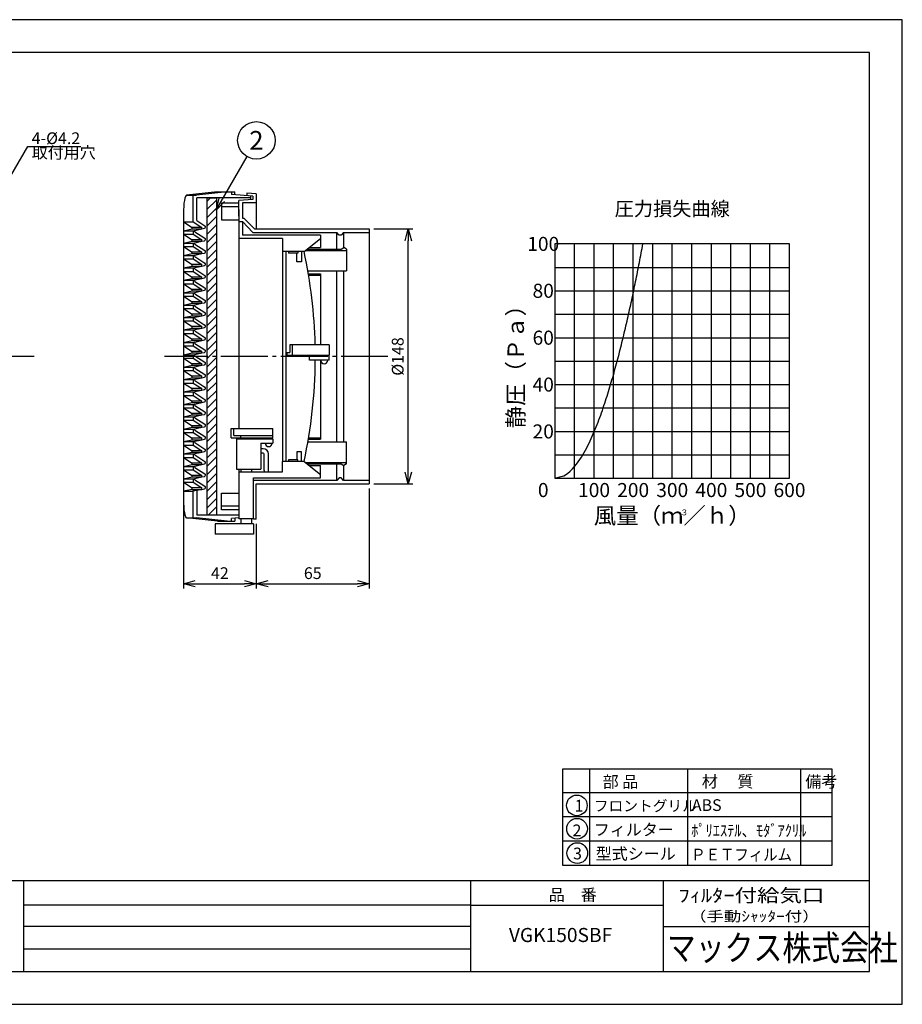
# Model space of a CAD drawing. Extents: x 723 to 1020, y 121 to 331.
# Drawn here: x 832 to 1020, y 121 to 331 of the extents above; entities that cross this region are included whole.
import ezdxf
from ezdxf import colors
from ezdxf.entities.mleader import LeaderData, LeaderLine
from ezdxf.enums import TextEntityAlignment as Align
from ezdxf.math import Vec2, Vec3

# ---------------------------------------------------------------- set-up
doc = ezdxf.new("R2010")
doc.units = 0
doc.header["$LTSCALE"] = 0.5
doc.header["$MEASUREMENT"] = 0
doc.linetypes.add('DASHDOT', pattern=[25.6, 20, -2, 1.6, -2])
doc.layers.get('0').update_dxf_attribs({"color": 2, "linetype": 'CONTINUOUS'})
doc.layers.get('Defpoints').update_dxf_attribs({"color": 113, "linetype": 'CONTINUOUS'})
for name, color, linetype in [('01作図レイヤ', 7, 'CONTINUOUS'), ('Dim', 4, 'CONTINUOUS'), ('hyou', 4, 'CONTINUOUS'), ('LAY-1', 7, 'CONTINUOUS'), ('LAY-2', 7, 'CONTINUOUS'), ('moji', 3, 'CONTINUOUS'), ('waku', 7, 'CONTINUOUS'), ('作図レイヤ', 7, 'CONTINUOUS')]:
    doc.layers.add(name, color=color, linetype=linetype)
doc.styles.add('EXCADSTD', font='monotxt', dxfattribs={"bigfont": 'bigfont'})
doc.styles.get("Standard").update_dxf_attribs({"font": 'txt', "bigfont": 'bigfont.shx'})
doc.styles.add('Style1', font='txt')
doc.styles.add('Style2', font='txt')
doc.dimstyles.new('UNIX_N', dxfattribs={"dimtxt": 2.5, "dimasz": 2.5, "dimexe": 1, "dimexo": 1, "dimgap": 1, "dimtad": 3, "dimlfac": 2.702703, "dimdsep": 46, "dimtxsty": 'EXCADSTD', "dimblk": 'OPEN30', "dimcen": 0, "dimclrd": 1, "dimclre": 1, "dimclrt": 5, "dimadec": 0, "dimazin": 0, "dimtfac": 1, "dimtix": 1, "dimtmove": 0, "dimatfit": 3, "dimldrblk": 'OPEN30', "dimfxl": 1, "dimtolj": 1, "dimarcsym": 0})

# ---------------------------------------------------------------- blocks, each defined once
blk = doc.blocks.new('_Open30')
at = {"color": 0, "linetype": 'ByBlock', "lineweight": -2}
for p, q in [((-1, 0.268), (0, 0)), ((0, 0), (-1, -0.268)), ((0, 0), (-1, 0))]:
    blk.add_line(p, q, dxfattribs=at)
blk = doc.blocks.new('*D5')
at = {"layer": 'Defpoints', "color": 0, "linetype": 'Continuous'}
for p in [(906.43, 286.11), (914.77, 286.11), (906.43, 231.72)]:
    blk.add_point(p, dxfattribs=at)
at = {"layer": '作図レイヤ', "color": 7, "linetype": 'Continuous', "lineweight": -2}
for p, q in [((907.43, 286.11), (915.77, 286.11)), ((914.77, 234.22), (914.77, 283.61)), ((907.43, 231.72), (915.77, 231.72))]:
    blk.add_line(p, q, dxfattribs=at)
at = {"layer": '作図レイヤ', "color": 7, "linetype": 'Continuous', "lineweight": -2, "xscale": 2.5, "yscale": 2.5, "zscale": 2.5}
for p, rotation in [((914.77, 286.11), 90), ((914.77, 231.72), 270)]:
    blk.add_blockref('_Open30', p, dxfattribs=dict(at, rotation=rotation))
at = {"layer": '作図レイヤ', "color": 7, "linetype": 'Continuous', "insert": (912.52, 258.91), "char_height": 2.5, "attachment_point": 5, "rotation": 90, "style": 'EXCADSTD'}
blk.add_mtext('\\A1;%%C148', dxfattribs=at)
blk = doc.blocks.new('*D6')
at = {"layer": 'Defpoints', "color": 0, "linetype": 'Continuous'}
for p in [(906.43, 231.72), (882.38, 224.22), (906.43, 210.45)]:
    blk.add_point(p, dxfattribs=at)
at = {"layer": 'LAY-1', "color": 7, "linetype": 'Continuous', "lineweight": -2}
for p, q in [((906.43, 230.72), (906.43, 209.45)), ((882.38, 223.22), (882.38, 209.45)), ((884.88, 210.45), (903.93, 210.45))]:
    blk.add_line(p, q, dxfattribs=at)
at = {"layer": 'LAY-1', "color": 7, "linetype": 'Continuous', "lineweight": -2, "xscale": 2.5, "yscale": 2.5, "zscale": 2.5, "rotation": 180}
blk.add_blockref('_Open30', (882.38, 210.45), dxfattribs=at)
at = {"layer": 'LAY-1', "color": 7, "linetype": 'Continuous', "lineweight": -2, "xscale": 2.5, "yscale": 2.5, "zscale": 2.5}
blk.add_blockref('_Open30', (906.43, 210.45), dxfattribs=at)
at = {"layer": 'LAY-1', "color": 7, "linetype": 'Continuous', "insert": (894.41, 212.7), "char_height": 2.5, "attachment_point": 5, "style": 'EXCADSTD'}
blk.add_mtext('\\A1;65', dxfattribs=at)
blk = doc.blocks.new('*D7')
at = {"layer": 'Defpoints', "color": 0, "linetype": 'Continuous'}
for p in [(866.84, 228.39), (882.38, 224.22), (882.38, 210.45)]:
    blk.add_point(p, dxfattribs=at)
at = {"layer": 'LAY-1', "color": 7, "linetype": 'Continuous', "lineweight": -2}
for p, q in [((866.84, 227.39), (866.84, 209.45)), ((882.38, 223.22), (882.38, 209.45)), ((869.34, 210.45), (879.88, 210.45))]:
    blk.add_line(p, q, dxfattribs=at)
at = {"layer": 'LAY-1', "color": 7, "linetype": 'Continuous', "lineweight": -2, "xscale": 2.5, "yscale": 2.5, "zscale": 2.5, "rotation": 180}
blk.add_blockref('_Open30', (866.84, 210.45), dxfattribs=at)
at = {"layer": 'LAY-1', "color": 7, "linetype": 'Continuous', "lineweight": -2, "xscale": 2.5, "yscale": 2.5, "zscale": 2.5}
blk.add_blockref('_Open30', (882.38, 210.45), dxfattribs=at)
at = {"layer": 'LAY-1', "color": 7, "linetype": 'Continuous', "insert": (874.61, 212.7), "char_height": 2.5, "attachment_point": 5, "style": 'EXCADSTD'}
blk.add_mtext('\\A1;42', dxfattribs=at)

msp = doc.modelspace()

# ---------------------------------------------------------------- hatches: boundary and pattern name
at = {"layer": 'LAY-2', "linetype": 'Continuous'}
h = msp.add_hatch(dxfattribs=at)
h.set_pattern_fill('ANSI31', scale=10, style=0)
h.set_pattern_definition([(45, (429.0621, -69.4693), (-0.8838835, 0.8838835), [])])
h.paths.add_polyline_path([(873.8951, 292.7686), (871.9179, 292.7686), (871.9179, 258.9136), (873.8951, 258.9136)])
h.paths.add_polyline_path([(873.8951, 258.9136), (871.9179, 258.9136), (871.9179, 225.0586), (873.8951, 225.0586)])

# ---------------------------------------------------------------- linework, layer by layer
at = {"color": 7}
for p, q in [((878.6833, 287.7063), (878.6833, 243.5689)), ((887.9333, 284.0736), (878.6833, 284.0736)), ((896.0733, 284.8136), (879.4233, 284.8136)), ((887.9333, 284.0736), (887.9333, 281.2986)), ((892.5583, 281.2986), (896.0733, 284.0736)), ((896.0733, 284.8136), (896.0733, 282.171)), ((892.8195, 281.5047), (901.6233, 281.5047)), ((893.1995, 281.8047), (900.4753, 281.8047)), ((893.6635, 282.171), (896.0733, 282.171)), ((901.6233, 281.8047), (901.6233, 277.1442)), ((950.2066, 232.9239), (950.2066, 282.9239)), ((954.3732, 232.9239), (954.3732, 282.9239)), ((958.5399, 232.9239), (958.5399, 282.9239)), ((962.7066, 232.9239), (962.7066, 282.9239)), ((966.8732, 232.9239), (966.8732, 282.9239)), ((971.0399, 232.9239), (971.0399, 282.9239)), ((975.2066, 232.9239), (975.2066, 282.9239)), ((979.3732, 232.9239), (979.3732, 282.9239)), ((983.5399, 232.9239), (983.5399, 282.9239)), ((987.7066, 232.9239), (987.7066, 282.9239)), ((991.8732, 232.9239), (991.8732, 282.9239)), ((892.5583, 281.2986), (887.9333, 281.2986)), ((887.9333, 281.2986), (887.9333, 236.5286)), ((888.6733, 281.2986), (888.6733, 236.5286)), ((889.2283, 281.2986), (889.2283, 280.9286)), ((891.2633, 280.9286), (889.2283, 280.9286)), ((890.9973, 279.0786), (890.9973, 280.9286)), ((891.2633, 281.2986), (891.2633, 280.9286)), ((892.0033, 281.2986), (892.0033, 279.0786)), ((892.0033, 279.0786), (890.9973, 279.0786)), ((946.0399, 277.9239), (996.0399, 277.9239)), ((893.3743, 277.1442), (901.6233, 277.1442)), ((893.5237, 276.5721), (896.0733, 276.5721)), ((893.5237, 276.2721), (896.0733, 276.2721)), ((896.0733, 276.5721), (896.0733, 261.4296)), ((946.0399, 272.9239), (996.0399, 272.9239)), ((946.0399, 267.9239), (996.0399, 267.9239)), ((946.0399, 262.9239), (996.0399, 262.9239)), ((897.9233, 261.4296), (889.4912, 261.4296)), ((889.4912, 261.4296), (889.4912, 259.7646)), ((890.0462, 261.4296), (890.0462, 259.2096)), ((897.9233, 261.4296), (897.9233, 259.2096)), ((888.8643, 259.7646), (889.4912, 259.7646)), ((888.8643, 259.2096), (897.9233, 259.2096)), ((897.9233, 259.0246), (893.7344, 259.0246)), ((893.7344, 258.0996), (893.7344, 259.0246)), ((896.0733, 259.2096), (896.0733, 259.0246)), ((896.1099, 259.0246), (896.1099, 259.2096)), ((897.5899, 259.0246), (897.5899, 259.2096)), ((897.9233, 258.0996), (897.9233, 259.0246)), ((897.9233, 258.0996), (893.7344, 258.0996)), ((896.0733, 258.0996), (896.0733, 241.255)), ((946.0399, 257.9239), (996.0399, 257.9239)), ((946.0399, 252.9239), (996.0399, 252.9239)), ((946.0399, 247.9239), (996.0399, 247.9239)), ((877.0183, 243.5689), (885.8983, 243.5689)), ((877.0183, 241.5339), (877.0183, 243.5689)), ((877.0183, 241.5339), (885.8983, 241.5339)), ((877.5733, 242.0889), (877.5733, 243.5689)), ((877.5733, 242.0889), (885.8983, 242.0889)), ((878.6833, 241.5339), (878.6833, 241.3489)), ((879.0148, 242.0889), (879.0148, 241.5339)), ((884.2967, 241.3489), (884.2967, 241.5339)), ((885.7767, 241.3489), (885.7767, 241.5339)), ((885.8983, 241.5339), (885.8983, 243.5689)), ((893.5237, 241.555), (896.0733, 241.555)), ((946.0399, 242.9239), (996.0399, 242.9239)), ((878.1283, 241.3489), (878.1283, 234.8739)), ((878.1283, 241.3489), (885.8983, 241.3489)), ((883.3083, 240.4239), (883.3083, 234.8739)), ((883.3083, 240.4239), (885.8983, 240.4239)), ((885.8983, 241.3489), (885.8983, 240.4239)), ((893.3743, 240.6829), (901.6233, 240.6829)), ((893.5237, 241.255), (896.0733, 241.255)), ((901.6233, 236.0224), (901.6233, 240.6829)), ((883.8633, 239.2214), (883.3083, 239.2214)), ((883.8633, 238.2964), (883.3083, 238.2964)), ((884.0483, 234.5964), (884.0483, 238.1114)), ((884.9733, 234.5964), (884.9733, 238.1114)), ((892.0033, 238.5636), (890.9973, 238.5636)), ((890.9973, 238.5636), (890.9973, 236.8986)), ((892.0033, 236.5286), (892.0033, 238.5636)), ((946.0399, 237.9239), (996.0399, 237.9239)), ((892.5583, 236.5286), (887.9333, 236.5286)), ((887.9333, 234.3137), (887.9333, 236.5286)), ((889.2283, 236.8986), (889.2283, 236.5286)), ((891.2633, 236.8986), (889.2283, 236.8986)), ((891.2633, 236.5286), (891.2633, 236.8986)), ((892.5583, 236.5286), (896.0733, 233.7536)), ((892.8195, 236.3224), (901.6233, 236.3224)), ((893.1995, 236.0224), (900.4753, 236.0224)), ((893.6635, 235.6561), (896.0733, 235.6561)), ((896.0733, 233.0136), (896.0733, 235.6561)), ((878.1283, 234.8739), (883.3083, 234.8739)), ((878.6833, 234.8739), (878.6833, 224.3186)), ((878.6833, 234.3137), (887.9333, 234.3137)), ((879.1088, 234.8739), (879.1088, 234.3137)), ((881.3288, 234.8739), (881.3288, 234.3137)), ((881.7543, 233.0136), (896.0733, 233.0136)), ((881.7543, 224.2176), (881.7543, 233.0136)), ((881.7543, 223.2086), (873.6143, 223.2086)), ((873.6143, 223.2086), (873.6143, 220.9886)), ((881.7543, 224.3186), (878.6833, 224.3186)), ((879.1088, 224.3186), (879.1088, 223.2086)), ((881.3288, 224.3186), (881.3288, 223.2086)), ((881.7543, 223.2086), (881.7543, 220.9886)), ((881.7543, 220.9886), (873.6143, 220.9886))]:
    msp.add_line(p, q, dxfattribs=at)
at = {"color": 7, "lineweight": 30}
for p, q in [((964.4216, 280.9239), (964.5171, 281.4239)), ((964.5171, 281.4239), (964.6121, 281.9239)), ((964.6121, 281.9239), (964.7066, 282.4239)), ((964.7066, 282.4239), (964.8006, 282.9239)), ((964.0346, 278.9239), (964.1321, 279.4239)), ((964.1321, 279.4239), (964.2291, 279.9239)), ((964.2291, 279.9239), (964.3256, 280.4239)), ((964.3256, 280.4239), (964.4216, 280.9239)), ((963.639, 276.9239), (963.7387, 277.4239)), ((963.7387, 277.4239), (963.8379, 277.9239)), ((963.8379, 277.9239), (963.9365, 278.4239)), ((963.9365, 278.4239), (964.0346, 278.9239)), ((963.2344, 274.9239), (963.3364, 275.4239)), ((963.3364, 275.4239), (963.4379, 275.9239)), ((963.4379, 275.9239), (963.5387, 276.4239)), ((963.5387, 276.4239), (963.639, 276.9239)), ((962.82, 272.9239), (962.9246, 273.4239)), ((962.9246, 273.4239), (963.0285, 273.9239)), ((963.0285, 273.9239), (963.1317, 274.4239)), ((963.1317, 274.4239), (963.2344, 274.9239)), ((962.2872, 270.4239), (962.3951, 270.9239)), ((962.3951, 270.9239), (962.5024, 271.4239)), ((962.5024, 271.4239), (962.6089, 271.9239)), ((962.6089, 271.9239), (962.7148, 272.4239)), ((962.7148, 272.4239), (962.82, 272.9239)), ((961.848, 268.4239), (961.9589, 268.9239)), ((961.9589, 268.9239), (962.0691, 269.4239)), ((962.0691, 269.4239), (962.1785, 269.9239)), ((962.1785, 269.9239), (962.2872, 270.4239)), ((961.3962, 266.4239), (961.5104, 266.9239)), ((961.5104, 266.9239), (961.6237, 267.4239)), ((961.6237, 267.4239), (961.7363, 267.9239)), ((961.7363, 267.9239), (961.848, 268.4239)), ((960.9308, 264.4239), (961.0485, 264.9239)), ((961.0485, 264.9239), (961.1653, 265.4239)), ((961.1653, 265.4239), (961.2812, 265.9239)), ((961.2812, 265.9239), (961.3962, 266.4239)), ((960.4503, 262.4239), (960.5719, 262.9239)), ((960.5719, 262.9239), (960.6925, 263.4239)), ((960.6925, 263.4239), (960.8121, 263.9239)), ((960.8121, 263.9239), (960.9308, 264.4239)), ((959.8262, 259.9239), (959.9532, 260.4239)), ((959.9532, 260.4239), (960.0791, 260.9239)), ((960.0791, 260.9239), (960.2039, 261.4239)), ((960.2039, 261.4239), (960.3276, 261.9239)), ((960.3276, 261.9239), (960.4503, 262.4239)), ((959.3057, 257.9239), (959.4377, 258.4239)), ((959.4377, 258.4239), (959.5685, 258.9239)), ((959.5685, 258.9239), (959.6979, 259.4239)), ((959.6979, 259.4239), (959.8262, 259.9239)), ((958.764, 255.9239), (958.9016, 256.4239)), ((958.9016, 256.4239), (959.0377, 256.9239)), ((959.0377, 256.9239), (959.1724, 257.4239)), ((959.1724, 257.4239), (959.3057, 257.9239)), ((958.1982, 253.9239), (958.3421, 254.4239)), ((958.3421, 254.4239), (958.4844, 254.9239)), ((958.4844, 254.9239), (958.625, 255.4239)), ((958.625, 255.4239), (958.764, 255.9239)), ((957.6048, 251.9239), (957.756, 252.4239)), ((957.756, 252.4239), (957.9052, 252.9239)), ((957.9052, 252.9239), (958.0526, 253.4239)), ((958.0526, 253.4239), (958.1982, 253.9239)), ((956.8171, 249.4239), (956.9792, 249.9239)), ((956.9792, 249.9239), (957.1389, 250.4239)), ((957.1389, 250.4239), (957.2963, 250.9239)), ((957.2963, 250.9239), (957.4516, 251.4239)), ((957.4516, 251.4239), (957.6048, 251.9239)), ((956.1429, 247.4239), (956.3156, 247.9239)), ((956.3156, 247.9239), (956.4854, 248.4239)), ((956.4854, 248.4239), (956.6526, 248.9239)), ((956.6526, 248.9239), (956.8171, 249.4239)), ((955.4203, 245.4239), (955.606, 245.9239)), ((955.606, 245.9239), (955.7883, 246.4239)), ((955.7883, 246.4239), (955.9671, 246.9239)), ((955.9671, 246.9239), (956.1429, 247.4239)), ((954.6371, 243.4239), (954.8395, 243.9239)), ((954.8395, 243.9239), (955.0372, 244.4239)), ((955.0372, 244.4239), (955.2307, 244.9239)), ((955.2307, 244.9239), (955.4203, 245.4239)), ((953.7751, 241.4239), (953.9994, 241.9239)), ((953.9994, 241.9239), (954.2175, 242.4239)), ((954.2175, 242.4239), (954.43, 242.9239)), ((954.43, 242.9239), (954.6371, 243.4239)), ((952.5388, 238.9239), (952.8042, 239.4239)), ((952.8042, 239.4239), (953.0595, 239.9239)), ((953.0595, 239.9239), (953.3059, 240.4239)), ((953.3059, 240.4239), (953.5442, 240.9239)), ((953.5442, 240.9239), (953.7751, 241.4239)), ((951.3462, 236.9239), (951.6681, 237.4239)), ((951.6681, 237.4239), (951.9726, 237.9239)), ((951.9726, 237.9239), (952.2621, 238.4239)), ((952.2621, 238.4239), (952.5388, 238.9239)), ((949.792, 234.9239), (950.2349, 235.4239)), ((950.2349, 235.4239), (950.6353, 235.9239)), ((950.6353, 235.9239), (951.0035, 236.4239)), ((951.0035, 236.4239), (951.3462, 236.9239)), ((946.0399, 232.9239), (947.916, 233.4239)), ((947.916, 233.4239), (948.6931, 233.9239)), ((948.6931, 233.9239), (949.2894, 234.4239)), ((949.2894, 234.4239), (949.792, 234.9239))]:
    msp.add_line(p, q, dxfattribs=at)
at = {"color": 7}
msp.add_lwpolyline([(946.0399, 232.9239), (996.0399, 232.9239), (996.0399, 282.9239), (946.0399, 282.9239)], close=True, dxfattribs=at)
for centre, radius, start, end in [((789.5771, 258.9136), 105.3861, 1.368016, 12.26359), ((789.5771, 258.9136), 105.3861, 0.060348, 0.160928), ((789.5771, 258.9136), 105.3861, 347.73641, 359.557444), ((896.8499, 258.0996), 0.74, 180, 0), ((885.0367, 240.4239), 0.74, 180, 0), ((883.8633, 238.1114), 1.11, 0, 90), ((883.8633, 238.1114), 0.185, 0, 90), ((884.5108, 234.5964), 0.4625, 180, 217.670033), ((884.5108, 234.5964), 0.4625, 322.329967, 0)]:
    msp.add_arc(centre, radius, start, end, dxfattribs=at)
at = {"layer": '01作図レイヤ', "color": 7}
for p, q in [((878.6833, 290.2526), (878.6833, 243.5689)), ((878.6833, 287.7063), (879.4233, 287.7063)), ((878.6833, 287.7063), (879.4233, 287.7063)), ((879.4233, 288.4463), (879.7411, 288.4463)), ((879.4233, 287.7063), (881.6433, 285.3686)), ((879.4233, 287.7063), (879.4233, 284.8136)), ((879.7411, 288.4463), (881.9611, 286.1086)), ((906.4333, 286.1086), (906.4333, 231.7186)), ((900.0313, 284.8136), (899.5133, 285.3686)), ((899.5133, 281.8047), (899.5133, 285.3686)), ((900.4753, 284.8136), (900.0313, 284.8136)), ((900.9933, 285.3686), (900.4753, 284.8136)), ((900.9933, 285.3686), (900.9933, 282.1338)), ((900.4753, 281.8047), (901.0493, 282.1694)), ((901.6233, 281.8047), (901.0493, 282.1694)), ((899.5133, 240.6829), (899.5133, 277.1442)), ((900.9933, 277.1442), (900.9933, 240.6829)), ((888.8643, 259.7646), (888.8643, 259.2096)), ((878.6833, 241.5339), (878.6833, 241.3489)), ((899.5133, 232.4586), (899.5133, 236.0224)), ((900.4753, 236.0224), (901.0493, 235.6578)), ((900.9933, 235.6934), (900.9933, 232.4586)), ((901.6233, 236.0224), (901.0493, 235.6578)), ((900.0313, 233.0136), (899.5133, 232.4586)), ((900.4753, 233.0136), (900.0313, 233.0136)), ((900.9933, 232.4586), (900.4753, 233.0136)), ((882.3833, 224.2176), (881.7543, 224.2176))]:
    msp.add_line(p, q, dxfattribs=at)
at = {"layer": 'Defpoints', "color": 251}
msp.add_lwpolyline([(723.0781, 120.7426), (1020.0781, 120.7426), (1020.0781, 330.7426), (723.0781, 330.7426)], close=True, dxfattribs=at)
at = {"layer": 'Dim'}
msp.add_lwpolyline([(730.0801, 127.7426), (1013.0801, 127.7426), (1013.0801, 323.7426), (730.0801, 323.7426)], close=True, dxfattribs=at)
at = {"layer": 'hyou'}
for p, q in [((953.456, 150.3777), (953.456, 170.9542)), ((953.456, 150.3777), (953.456, 170.9542)), ((974.3533, 150.3777), (974.3533, 170.9542)), ((974.3533, 150.3777), (974.3533, 170.9542)), ((998.4251, 150.3777), (998.4251, 170.9542)), ((998.4251, 150.3777), (998.4251, 170.9542)), ((1005.0835, 165.8654), (947.7516, 165.8654)), ((1005.0835, 165.8654), (947.7516, 165.8654)), ((1005.0835, 160.7364), (947.7516, 160.7364)), ((1005.0835, 160.7364), (947.7516, 160.7364)), ((1005.0835, 155.5567), (947.7516, 155.5567)), ((1005.0835, 155.5567), (947.7516, 155.5567))]:
    msp.add_line(p, q, dxfattribs=at)
msp.add_lwpolyline([(947.7516, 170.9542), (1005.0835, 170.9542), (1005.0835, 150.3777), (947.7516, 150.3777)], close=True, dxfattribs=at)
msp.add_lwpolyline([(947.7516, 170.9542), (1005.0835, 170.9542), (1005.0835, 150.3777), (947.7516, 150.3777)], close=True, dxfattribs=at)
at = {"layer": 'LAY-2', "color": 7, "linetype": 'Continuous'}
for p, q in [((874.0938, 294.0636), (867.5295, 293.3236)), ((876.1868, 294.0636), (869.6224, 293.3236)), ((874.0938, 294.0636), (877.7938, 294.0636)), ((877.0763, 294.0636), (877.0763, 293.4483)), ((877.7938, 293.3996), (877.7938, 294.0636)), ((867.5295, 293.3236), (869.6224, 293.3236)), ((868.9363, 287.6441), (868.9363, 293.3236)), ((881.1433, 292.7686), (869.6763, 292.7686)), ((869.6763, 287.9264), (869.6763, 292.7686)), ((881.6433, 293.1386), (877.0763, 293.4483)), ((881.6433, 292.3616), (878.6833, 292.2136)), ((878.6833, 288.8146), (878.6833, 292.2136)), ((882.3833, 293.6096), (880.3483, 293.7476)), ((880.3483, 293.7476), (880.3483, 293.2264)), ((881.1433, 293.1725), (881.1433, 292.3366)), ((881.6433, 293.1386), (881.6433, 292.3616)), ((882.3833, 293.6096), (882.3833, 286.1086)), ((878.6833, 291.5896), (874.9833, 291.5896)), ((874.9833, 291.5896), (874.9833, 288.0405)), ((878.6833, 290.8496), (874.9833, 290.8496)), ((882.3833, 291.6586), (879.4233, 291.6586)), ((879.4233, 291.6586), (879.4233, 288.4463)), ((866.8433, 289.4386), (866.8433, 228.3886)), ((869.6763, 287.9264), (871.4327, 286.7858)), ((866.8433, 287.6441), (868.6933, 286.4427)), ((866.8433, 287.6441), (868.9363, 287.6441)), ((866.8433, 285.7386), (868.6933, 286.1318)), ((866.8433, 285.7386), (868.9363, 285.7386)), ((866.8433, 285.7386), (866.8433, 284.9986)), ((870.7863, 286.4427), (868.6933, 286.4427)), ((868.6933, 286.1318), (868.6933, 286.4427)), ((868.6933, 286.1318), (870.7863, 286.1318)), ((868.9363, 287.6441), (870.7863, 286.4427)), ((868.9363, 285.7386), (870.7863, 286.1318)), ((868.9363, 285.7386), (868.9363, 284.9986)), ((869.3063, 285.5212), (869.3063, 285.8172)), ((870.7863, 286.1318), (870.7863, 286.4427)), ((870.7863, 286.1318), (871.333, 286.248)), ((881.9611, 286.1086), (906.4333, 286.1086)), ((866.8433, 284.9986), (868.6933, 283.7972)), ((866.8433, 284.9986), (868.9363, 284.9986)), ((870.7863, 283.7972), (868.6933, 283.7972)), ((868.6933, 283.4863), (868.6933, 283.7972)), ((868.9363, 284.9986), (870.7863, 283.7972)), ((869.3063, 285.5212), (871.4327, 284.1403)), ((870.7863, 283.4863), (870.7863, 283.7972)), ((870.7863, 283.4863), (871.333, 283.6025)), ((881.6433, 285.3686), (899.5133, 285.3686)), ((900.9933, 285.3686), (906.4333, 285.3686)), ((866.8433, 283.0931), (868.6933, 283.4863)), ((866.8433, 283.0931), (868.9363, 283.0931)), ((866.8433, 283.0931), (866.8433, 282.3531)), ((866.8433, 282.3531), (868.6933, 281.1517)), ((866.8433, 282.3531), (868.9363, 282.3531)), ((868.6933, 283.4863), (870.7863, 283.4863)), ((868.9363, 283.0931), (870.7863, 283.4863)), ((868.9363, 283.0931), (868.9363, 282.3531)), ((868.9363, 282.3531), (870.7863, 281.1517)), ((869.3063, 282.8757), (869.3063, 283.1717)), ((869.3063, 282.8757), (871.4327, 281.4948)), ((866.8433, 280.4476), (868.6933, 280.8408)), ((866.8433, 280.4476), (866.8433, 279.7076)), ((866.8433, 280.4476), (868.9363, 280.4476)), ((866.8433, 279.7076), (868.9363, 279.7076)), ((866.8433, 279.7076), (868.6933, 278.5062)), ((870.7863, 281.1517), (868.6933, 281.1517)), ((868.6933, 280.8408), (868.6933, 281.1517)), ((868.6933, 280.8408), (870.7863, 280.8408)), ((868.9363, 280.4476), (870.7863, 280.8408)), ((868.9363, 280.4476), (868.9363, 279.7076)), ((868.9363, 279.7076), (870.7863, 278.5062)), ((869.3063, 280.2302), (869.3063, 280.5262)), ((869.3063, 280.2302), (871.4327, 278.8493)), ((870.7863, 280.8408), (870.7863, 281.1517)), ((870.7863, 280.8408), (871.333, 280.957)), ((866.8433, 277.8021), (868.6933, 278.1953)), ((866.8433, 277.8021), (868.9363, 277.8021)), ((866.8433, 277.8021), (866.8433, 277.0621)), ((870.7863, 278.5062), (868.6933, 278.5062)), ((868.6933, 278.1953), (868.6933, 278.5062)), ((868.6933, 278.1953), (870.7863, 278.1953)), ((868.9363, 277.8021), (870.7863, 278.1953)), ((868.9363, 277.8021), (868.9363, 277.0621)), ((869.3063, 277.5847), (869.3063, 277.8807)), ((869.3063, 277.5847), (871.4327, 276.2038)), ((870.7863, 278.1953), (870.7863, 278.5062)), ((870.7863, 278.1953), (871.333, 278.3115)), ((866.8433, 277.0621), (868.6933, 275.8607)), ((866.8433, 277.0621), (868.9363, 277.0621)), ((866.8433, 275.1566), (868.6933, 275.5498)), ((866.8433, 275.1566), (868.9363, 275.1566)), ((866.8433, 275.1566), (866.8433, 274.4166)), ((868.6933, 275.5498), (868.6933, 275.8607)), ((870.7863, 275.8607), (868.6933, 275.8607)), ((868.6933, 275.5498), (870.7863, 275.5498)), ((868.9363, 277.0621), (870.7863, 275.8607)), ((868.9363, 275.1566), (870.7863, 275.5498)), ((868.9363, 275.1566), (868.9363, 274.4166)), ((869.3063, 274.9392), (869.3063, 275.2352)), ((870.7863, 275.5498), (870.7863, 275.8607)), ((870.7863, 275.5498), (871.333, 275.666)), ((866.8433, 274.4166), (868.6933, 273.2152)), ((866.8433, 274.4166), (868.9363, 274.4166)), ((870.7863, 273.2152), (868.6933, 273.2152)), ((868.6933, 272.9043), (868.6933, 273.2152)), ((868.9363, 274.4166), (870.7863, 273.2152)), ((869.3063, 274.9392), (871.4327, 273.5583)), ((870.7863, 272.9043), (870.7863, 273.2152)), ((870.7863, 272.9043), (871.333, 273.0205)), ((866.8433, 272.5111), (868.6933, 272.9043)), ((866.8433, 272.5111), (868.9363, 272.5111)), ((866.8433, 272.5111), (866.8433, 271.7711)), ((866.8433, 271.7711), (868.6933, 270.5697)), ((866.8433, 271.7711), (868.9363, 271.7711)), ((868.6933, 272.9043), (870.7863, 272.9043)), ((868.9363, 272.5111), (870.7863, 272.9043)), ((868.9363, 272.5111), (868.9363, 271.7711)), ((868.9363, 271.7711), (870.7863, 270.5697)), ((869.3063, 272.2937), (869.3063, 272.5897)), ((869.3063, 272.2937), (871.4327, 270.9128)), ((866.8433, 269.8656), (868.6933, 270.2588)), ((866.8433, 269.8656), (868.9363, 269.8656)), ((866.8433, 269.8656), (866.8433, 269.1256)), ((866.8433, 269.1256), (868.9363, 269.1256)), ((866.8433, 269.1256), (868.6933, 267.9242)), ((870.7863, 270.5697), (868.6933, 270.5697)), ((868.6933, 270.2588), (868.6933, 270.5697)), ((868.6933, 270.2588), (870.7863, 270.2588)), ((868.9363, 269.8656), (870.7863, 270.2588)), ((868.9363, 269.8656), (868.9363, 269.1256)), ((868.9363, 269.1256), (870.7863, 267.9242)), ((869.3063, 269.6482), (869.3063, 269.9442)), ((869.3063, 269.6482), (871.4327, 268.2673)), ((870.7863, 270.2588), (870.7863, 270.5697)), ((870.7863, 270.2588), (871.333, 270.375)), ((866.8433, 267.2201), (868.6933, 267.6133)), ((866.8433, 267.2201), (868.9363, 267.2201)), ((866.8433, 267.2201), (866.8433, 266.4801)), ((870.7863, 267.9242), (868.6933, 267.9242)), ((868.6933, 267.6133), (868.6933, 267.9242)), ((868.6933, 267.6133), (870.7863, 267.6133)), ((868.9363, 267.2201), (870.7863, 267.6133)), ((868.9363, 267.2201), (868.9363, 266.4801)), ((869.3063, 267.0027), (869.3063, 267.2987)), ((869.3063, 267.0027), (871.4327, 265.6218)), ((870.7863, 267.6133), (870.7863, 267.9242)), ((870.7863, 267.6133), (871.333, 267.7295)), ((866.8433, 266.4801), (868.9363, 266.4801)), ((866.8433, 266.4801), (868.6933, 265.2787)), ((866.8433, 264.5746), (868.6933, 264.9678)), ((870.7863, 265.2787), (868.6933, 265.2787)), ((868.6933, 264.9678), (868.6933, 265.2787)), ((868.6933, 264.9678), (870.7863, 264.9678)), ((868.9363, 266.4801), (870.7863, 265.2787)), ((868.9363, 264.5746), (870.7863, 264.9678)), ((869.3063, 264.3572), (869.3063, 264.6532)), ((870.7863, 264.9678), (870.7863, 265.2787)), ((870.7863, 264.9678), (871.333, 265.084)), ((866.8433, 264.5746), (868.9363, 264.5746)), ((866.8433, 264.5746), (866.8433, 263.8346)), ((866.8433, 263.8346), (868.6933, 262.6332)), ((866.8433, 263.8346), (868.9363, 263.8346)), ((870.7863, 262.6332), (868.6933, 262.6332)), ((868.6933, 262.3223), (868.6933, 262.6332)), ((868.9363, 264.5746), (868.9363, 263.8346)), ((868.9363, 263.8346), (870.7863, 262.6332)), ((869.3063, 264.3572), (871.4327, 262.9763)), ((870.7863, 262.3223), (870.7863, 262.6332)), ((866.8433, 261.9291), (868.6933, 262.3223)), ((866.8433, 261.9291), (868.9363, 261.9291)), ((866.8433, 261.9291), (866.8433, 261.1891)), ((866.8433, 261.1891), (868.9363, 261.1891)), ((866.8433, 261.1891), (868.6933, 259.9877)), ((868.6933, 262.3223), (870.7863, 262.3223)), ((868.9363, 261.9291), (870.7863, 262.3223)), ((868.9363, 261.9291), (868.9363, 261.1891)), ((868.9363, 261.1891), (870.7863, 259.9877)), ((869.3063, 261.7117), (869.3063, 262.0077)), ((869.3063, 261.7117), (871.4327, 260.3308)), ((870.7863, 262.3223), (871.333, 262.4385)), ((866.8433, 259.2836), (868.6933, 259.6768)), ((866.8433, 259.2836), (866.8433, 258.5436)), ((866.8433, 259.2836), (868.9363, 259.2836)), ((866.8433, 258.5436), (868.9363, 258.5436)), ((866.8433, 258.5436), (868.6933, 257.3422)), ((870.7863, 259.9877), (868.6933, 259.9877)), ((868.6933, 259.6768), (868.6933, 259.9877)), ((868.6933, 259.6768), (870.7863, 259.6768)), ((868.9363, 259.2836), (870.7863, 259.6768)), ((868.9363, 259.2836), (868.9363, 258.5436)), ((868.9363, 258.5436), (870.7863, 257.3422)), ((869.3063, 259.0662), (869.3063, 259.3622)), ((869.3063, 259.0662), (871.4327, 257.6853)), ((870.7863, 259.6768), (870.7863, 259.9877)), ((870.7863, 259.6768), (871.333, 259.793)), ((866.8433, 256.6381), (868.6933, 257.0313)), ((866.8433, 256.6381), (866.8433, 255.8981)), ((866.8433, 256.6381), (868.9363, 256.6381)), ((870.7863, 257.3422), (868.6933, 257.3422)), ((868.6933, 257.0313), (868.6933, 257.3422)), ((868.6933, 257.0313), (870.7863, 257.0313)), ((868.9363, 256.6381), (870.7863, 257.0313)), ((868.9363, 256.6381), (868.9363, 255.8981)), ((869.3063, 256.4207), (869.3063, 256.7167)), ((869.3063, 256.4207), (871.4327, 255.0398)), ((870.7863, 257.0313), (870.7863, 257.3422)), ((870.7863, 257.0313), (871.333, 257.1475)), ((866.8433, 255.8981), (868.6933, 254.6967)), ((866.8433, 255.8981), (868.9363, 255.8981)), ((866.8433, 253.9926), (868.6933, 254.3858)), ((870.7863, 254.6967), (868.6933, 254.6967)), ((868.6933, 254.3858), (868.6933, 254.6967)), ((868.6933, 254.3858), (870.7863, 254.3858)), ((868.9363, 255.8981), (870.7863, 254.6967)), ((868.9363, 253.9926), (870.7863, 254.3858)), ((870.7863, 254.3858), (870.7863, 254.6967)), ((870.7863, 254.3858), (871.333, 254.502)), ((866.8433, 253.9926), (868.9363, 253.9926)), ((866.8433, 253.9926), (866.8433, 253.2526)), ((866.8433, 253.2526), (868.6933, 252.0512)), ((866.8433, 253.2526), (868.9363, 253.2526)), ((870.7863, 252.0512), (868.6933, 252.0512)), ((868.6933, 251.7403), (868.6933, 252.0512)), ((868.9363, 253.9926), (868.9363, 253.2526)), ((868.9363, 253.2526), (870.7863, 252.0512)), ((869.3063, 253.7752), (869.3063, 254.0712)), ((869.3063, 253.7752), (871.4327, 252.3943)), ((870.7863, 251.7403), (870.7863, 252.0512)), ((866.8433, 251.3471), (868.6933, 251.7403)), ((866.8433, 251.3471), (866.8433, 250.6071)), ((866.8433, 251.3471), (868.9363, 251.3471)), ((866.8433, 250.6071), (868.9363, 250.6071)), ((866.8433, 250.6071), (868.6933, 249.4057)), ((868.6933, 251.7403), (870.7863, 251.7403)), ((868.9363, 251.3471), (870.7863, 251.7403)), ((868.9363, 251.3471), (868.9363, 250.6071)), ((868.9363, 250.6071), (870.7863, 249.4057)), ((869.3063, 251.1297), (869.3063, 251.4257)), ((869.3063, 251.1297), (871.4327, 249.7488)), ((870.7863, 251.7403), (871.333, 251.8565)), ((866.8433, 248.7016), (868.6933, 249.0948)), ((866.8433, 248.7016), (866.8433, 247.9616)), ((866.8433, 248.7016), (868.9363, 248.7016)), ((866.8433, 247.9616), (868.6933, 246.7602)), ((866.8433, 247.9616), (868.9363, 247.9616)), ((870.7863, 249.4057), (868.6933, 249.4057)), ((868.6933, 249.0948), (868.6933, 249.4057)), ((868.6933, 249.0948), (870.7863, 249.0948)), ((868.9363, 248.7016), (870.7863, 249.0948)), ((868.9363, 248.7016), (868.9363, 247.9616)), ((868.9363, 247.9616), (870.7863, 246.7602)), ((869.3063, 248.4842), (869.3063, 248.7802)), ((869.3063, 248.4842), (871.4327, 247.1033)), ((870.7863, 249.0948), (870.7863, 249.4057)), ((870.7863, 249.0948), (871.333, 249.211)), ((866.8433, 246.0561), (868.6933, 246.4493)), ((866.8433, 246.0561), (868.9363, 246.0561)), ((866.8433, 246.0561), (866.8433, 245.3161)), ((870.7863, 246.7602), (868.6933, 246.7602)), ((868.6933, 246.4493), (868.6933, 246.7602)), ((868.6933, 246.4493), (870.7863, 246.4493)), ((868.9363, 246.0561), (870.7863, 246.4493)), ((868.9363, 246.0561), (868.9363, 245.3161)), ((869.3063, 245.8387), (869.3063, 246.1347)), ((869.3063, 245.8387), (871.4327, 244.4578)), ((870.7863, 246.4493), (870.7863, 246.7602)), ((870.7863, 246.4493), (871.333, 246.5655)), ((866.8433, 245.3161), (868.6933, 244.1147)), ((866.8433, 245.3161), (868.9363, 245.3161)), ((866.8433, 243.4106), (868.6933, 243.8038)), ((870.7863, 244.1147), (868.6933, 244.1147)), ((868.6933, 243.8038), (868.6933, 244.1147)), ((868.6933, 243.8038), (870.7863, 243.8038)), ((868.9363, 245.3161), (870.7863, 244.1147)), ((868.9363, 243.4106), (870.7863, 243.8038)), ((870.7863, 243.8038), (870.7863, 244.1147)), ((870.7863, 243.8038), (871.333, 243.92)), ((866.8433, 243.4106), (866.8433, 242.6706)), ((866.8433, 243.4106), (868.9363, 243.4106)), ((866.8433, 242.6706), (868.9363, 242.6706)), ((866.8433, 242.6706), (868.6933, 241.4692)), ((868.9363, 243.4106), (868.9363, 242.6706)), ((868.9363, 242.6706), (870.7863, 241.4692)), ((869.3063, 243.1932), (869.3063, 243.4892)), ((869.3063, 243.1932), (871.4327, 241.8123)), ((866.8433, 240.7651), (868.6933, 241.1583)), ((866.8433, 240.7651), (868.9363, 240.7651)), ((866.8433, 240.7651), (866.8433, 240.0251)), ((866.8433, 240.0251), (868.6933, 238.8237)), ((866.8433, 240.0251), (868.9363, 240.0251)), ((870.7863, 241.4692), (868.6933, 241.4692)), ((868.6933, 241.1583), (868.6933, 241.4692)), ((868.6933, 241.1583), (870.7863, 241.1583)), ((868.9363, 240.7651), (870.7863, 241.1583)), ((868.9363, 240.7651), (868.9363, 240.0251)), ((868.9363, 240.0251), (870.7863, 238.8237)), ((869.3063, 240.5477), (869.3063, 240.8437)), ((869.3063, 240.5477), (871.4327, 239.1668)), ((870.7863, 241.1583), (870.7863, 241.4692)), ((870.7863, 241.1583), (871.333, 241.2745)), ((866.8433, 238.1196), (868.6933, 238.5128)), ((866.8433, 238.1196), (866.8433, 237.3796)), ((866.8433, 238.1196), (868.9363, 238.1196)), ((866.8433, 237.3796), (868.6933, 236.1782)), ((866.8433, 237.3796), (868.9363, 237.3796)), ((868.6933, 238.5128), (868.6933, 238.8237)), ((870.7863, 238.8237), (868.6933, 238.8237)), ((868.6933, 238.5128), (870.7863, 238.5128)), ((868.9363, 238.1196), (870.7863, 238.5128)), ((868.9363, 238.1196), (868.9363, 237.3796)), ((868.9363, 237.3796), (870.7863, 236.1782)), ((869.3063, 237.9022), (869.3063, 238.1982)), ((869.3063, 237.9022), (871.4327, 236.5213)), ((870.7863, 238.5128), (870.7863, 238.8237)), ((870.7863, 238.5128), (871.333, 238.629)), ((866.8433, 235.4741), (868.6933, 235.8673)), ((866.8433, 235.4741), (868.9363, 235.4741)), ((866.8433, 235.4741), (866.8433, 234.7341)), ((870.7863, 236.1782), (868.6933, 236.1782)), ((868.6933, 235.8673), (868.6933, 236.1782)), ((868.6933, 235.8673), (870.7863, 235.8673)), ((868.9363, 235.4741), (870.7863, 235.8673)), ((868.9363, 235.4741), (868.9363, 234.7341)), ((869.3063, 235.2567), (869.3063, 235.5527)), ((869.3063, 235.2567), (871.4327, 233.8758)), ((870.7863, 235.8673), (870.7863, 236.1782)), ((870.7863, 235.8673), (871.333, 235.9835)), ((866.8433, 234.7341), (868.6933, 233.5327)), ((866.8433, 234.7341), (868.9363, 234.7341)), ((866.8433, 232.8286), (868.6933, 233.2218)), ((870.7863, 233.5327), (868.6933, 233.5327)), ((868.6933, 233.2218), (868.6933, 233.5327)), ((868.6933, 233.2218), (870.7863, 233.2218)), ((868.9363, 234.7341), (870.7863, 233.5327)), ((868.9363, 232.8286), (870.7863, 233.2218)), ((870.7863, 233.2218), (870.7863, 233.5327)), ((870.7863, 233.2218), (871.333, 233.338)), ((866.8433, 232.8286), (868.9363, 232.8286)), ((866.8433, 232.8286), (866.8433, 232.0886)), ((866.8433, 232.0886), (868.9363, 232.0886)), ((866.8433, 232.0886), (868.6933, 230.8872)), ((868.9363, 232.8286), (868.9363, 232.0886)), ((868.9363, 232.0886), (870.7863, 230.8872)), ((869.3063, 232.6112), (869.3063, 232.9072)), ((869.3063, 232.6112), (871.4327, 231.2303)), ((899.5133, 232.4586), (881.7543, 232.4586)), ((882.3833, 231.7186), (906.4333, 231.7186)), ((882.3833, 224.2176), (882.3833, 231.7186)), ((906.4333, 232.4586), (900.9933, 232.4586)), ((868.6933, 230.5763), (866.8433, 230.1831)), ((866.8433, 230.1831), (868.9363, 230.1831)), ((870.7863, 230.8872), (868.6933, 230.8872)), ((868.6933, 230.5763), (868.6933, 230.8872)), ((868.6933, 230.5763), (870.7863, 230.5763)), ((870.7863, 230.5763), (868.9363, 230.1831)), ((868.9363, 224.5036), (868.9363, 230.1831)), ((869.6763, 230.3404), (869.6763, 225.0586)), ((870.7863, 230.5763), (870.7863, 230.8872)), ((870.7863, 230.5763), (871.333, 230.6925)), ((874.9833, 226.2376), (874.9833, 229.7867)), ((878.6833, 226.9776), (874.9833, 226.9776)), ((878.6833, 225.0586), (869.6763, 225.0586)), ((878.6833, 226.2376), (874.9833, 226.2376)), ((874.0938, 223.7636), (867.5295, 224.5036)), ((867.5295, 224.5036), (869.6224, 224.5036)), ((876.1868, 223.7636), (869.6224, 224.5036)), ((874.0938, 223.7636), (877.7938, 223.7636)), ((878.6833, 224.4879), (877.0763, 224.3789)), ((877.0763, 223.7636), (877.0763, 224.3789)), ((877.7938, 224.4275), (877.7938, 223.7636))]:
    msp.add_line(p, q, dxfattribs=at)
at = {"layer": 'LAY-2', "color": 7, "linetype": 'DASHDOT'}
for p, q in [((835.0423, 258.9136), (755.9612, 258.9136)), ((910.4333, 258.9136), (862.8433, 258.9136))]:
    msp.add_line(p, q, dxfattribs=at)
at = {"layer": 'LAY-2', "color": 7, "linetype": 'Continuous'}
msp.add_lwpolyline([(871.9179, 292.7686), (873.8951, 292.7686), (873.8951, 225.0586), (871.9179, 225.0586)], close=True, dxfattribs=at)
msp.add_lwpolyline([(871.9179, 292.7686), (873.8951, 292.7686), (873.8951, 225.0586), (871.9179, 225.0586)], close=True, dxfattribs=at)
for centre in [(871.2715, 286.5376), (871.2715, 283.8921), (871.2715, 281.2466), (871.2715, 278.6011), (871.2715, 275.9556), (871.2715, 273.3101), (871.2715, 270.6646), (871.2715, 268.0191), (871.2715, 265.3736), (871.2715, 262.7281), (871.2715, 260.0826), (871.2715, 257.4371), (871.2715, 254.7916), (871.2715, 252.1461), (871.2715, 249.5006), (871.2715, 246.8551), (871.2715, 244.2096), (871.2715, 241.5641), (871.2715, 238.9186), (871.2715, 236.2731), (871.2715, 233.6276), (871.2715, 230.9821)]:
    msp.add_arc(centre, 0.296, 282, 57, dxfattribs=at)
for centre, start_param, end_param in [((867.5295, 289.4386), 0, 1.57079633), ((867.5295, 228.3886), 1.57079633, 3.14159265)]:
    msp.add_ellipse(centre, major_axis=(0, 3.885), ratio=0.17660606, start_param=start_param, end_param=end_param, dxfattribs=at)
at = {"layer": 'moji'}
for centre in [(950.7072, 163.1584), (950.741, 158.1924), (950.8086, 152.99)]:
    msp.add_circle(centre, 2.2026, dxfattribs=at)
at = {"layer": 'waku'}
for p, q in [((832.724, 147.0723), (832.724, 127.7426)), ((832.724, 147.0723), (832.724, 127.7426)), ((928.0236, 147.0723), (928.0236, 127.7426)), ((969.0869, 147.0723), (969.0869, 127.7426)), ((969.0869, 147.0723), (969.0869, 127.7426)), ((832.724, 141.9812), (928.0236, 141.9812)), ((832.724, 141.9812), (928.0236, 141.9812)), ((928.0236, 141.9175), (969.0828, 141.9175)), ((832.724, 137.4075), (928.0236, 137.4075)), ((969.0904, 137.34), (1013.0801, 137.34)), ((969.0904, 137.34), (1013.0801, 137.34)), ((832.724, 132.5489), (928.0236, 132.5489))]:
    msp.add_line(p, q, dxfattribs=at)
msp.add_lwpolyline([(1013.076, 147.0723), (730.0801, 147.0723), (730.0801, 127.7426), (1013.076, 127.7426)], close=True, dxfattribs=at)
msp.add_lwpolyline([(1013.076, 147.0723), (730.0801, 147.0723), (730.0801, 127.7426), (1013.076, 127.7426)], close=True, dxfattribs=at)
at = {"layer": '作図レイヤ', "color": 7, "linetype": 'Continuous'}
for p, q in [((874.9833, 288.0405), (878.6833, 288.0405)), ((874.9833, 229.7867), (878.6833, 229.7867))]:
    msp.add_line(p, q, dxfattribs=at)
msp.add_circle((882.3959, 305.0032), 4, dxfattribs=at)

# ---------------------------------------------------------------- texts
at = {"color": 7}
for s, height, style, p in [('圧力損失曲線', 3, 'Style1', (971.0399, 290.4239)), ('80', 3, 'Style2', (943.5399, 272.9239)), ('60', 3, 'Style2', (943.5399, 262.9239)), ('40', 3, 'Style2', (943.5399, 252.9239)), ('20', 3, 'Style2', (943.5399, 242.9239)), ('0', 3, 'Style2', (943.5399, 230.4239)), ('100', 3, 'Style2', (954.3732, 230.4239)), ('200', 3, 'Style2', (962.7066, 230.4239)), ('300', 3, 'Style2', (971.0399, 230.4239)), ('400', 3, 'Style2', (979.3732, 230.4239)), ('500', 3, 'Style2', (987.7066, 230.4239)), ('600', 3, 'Style2', (996.0399, 230.4239)), ('風量（ｍ／ｈ）', 3.5, 'Style2', (971.0399, 224.9723)), ('３', 1.25, 'Style2', (973.6223, 225.6502))]:
    msp.add_text(s, height=height, dxfattribs=dict(at, style=style)).set_placement(p, align=Align.MIDDLE_CENTER)
at = {"color": 7, "lineweight": 30, "style": 'Style2'}
msp.add_text('100', height=3, dxfattribs=at).set_placement((943.5399, 282.9239), align=Align.MIDDLE_CENTER)
at = {"color": 7, "style": 'Style2'}
msp.add_text('静圧（Ｐａ）', height=3.5, rotation=90, dxfattribs=at).set_placement((937.6798, 257.9239), align=Align.MIDDLE_CENTER)
at = {"layer": '01作図レイヤ', "color": 7, "linetype": 'Continuous', "insert": (834.5022, 303.6447), "char_height": 2.5, "attachment_point": 1}
msp.add_mtext('{\\fMS PGothic|b0|i0|c128|p50;取付用穴}', dxfattribs=at)
at = {"layer": 'moji'}
for s, height, p in [('部 品 ', 2.5, (956.2117, 166.9654)), ('材 \u3000質', 2.5, (977.3495, 167.0172)), ('備考', 2.5, (999.4142, 166.9827)), ('1', 2.5, (950.2191, 161.8573)), ('フロントグリル', 2.3, (954.3215, 161.9147)), ('ABS\u3000', 2.5, (975.2162, 161.9745)), ('ABS\u3000', 2.5, (975.2162, 161.9745)), ('2', 2.5, (949.7768, 156.5844)), ('フィルター', 2.5, (954.3215, 156.7356)), ('3', 2.5, (949.8922, 151.6577)), ('型式シール', 2.5, (954.7285, 151.6066)), ('品\u3000番', 2.5, (944.7206, 142.8354)), ('VGK150SBF', 3, (936.2229, 134.0237))]:
    msp.add_text(s, height=height, dxfattribs=at).set_placement(p)
for s, height, width, p in [('ﾎﾟﾘｴｽﾃﾙ、ﾓﾀﾞｱｸﾘﾙ', 2.5, 0.9, (975.0781, 156.5519)), ('ＰＥＴフィルム', 2.5, 0.9, (975.0781, 151.4229)), ('ﾌｨﾙﾀｰ付給気口', 2.8044, 1.25, (972.3684, 142.5698)), ('（手動ｼｬｯﾀｰ付）', 2.1762, 1.25, (974.6253, 138.425)), ('マックス株式会社', 5.434, 0.83, (969.9052, 130.0936))]:
    msp.add_text(s, height=height, dxfattribs=dict(at, width=width)).set_placement(p)
at = {"layer": '作図レイヤ', "color": 7, "linetype": 'Continuous', "style": 'EXCADSTD'}
msp.add_text('2', height=4, dxfattribs=at).set_placement((882.3959, 305.0032), align=Align.MIDDLE_CENTER)

# ---------------------------------------------------------------- dimensions: what is measured, and where the dimension line sits
at = {"layer": 'LAY-1', "color": 7, "linetype": 'Continuous'}
for base, p1, p2, picture, middle in [((906.4333, 210.4516), (882.3833, 224.2176), (906.4333, 231.7186), '*D6', (894.4083, 212.7016)), ((882.3833, 210.4516), (866.8433, 228.3886), (882.3833, 224.2176), '*D7', (874.6133, 212.7016))]:
    dim = msp.add_linear_dim(base=base, p1=p1, p2=p2, dimstyle='UNIX_N', override={"dimclrd": 7, "dimclre": 7, "dimclrt": 7}, dxfattribs=at)
    dim.commit()
    dim.dimension.update_dxf_attribs({"geometry": picture, "text_midpoint": middle})
at = {"layer": '作図レイヤ', "color": 7, "linetype": 'Continuous'}
dim = msp.add_linear_dim(base=(914.7662, 286.1086), p1=(906.4333, 231.7186), p2=(906.4333, 286.1086), angle=90, text='%%C148', dimstyle='UNIX_N', override={"dimclrd": 7, "dimclre": 7, "dimclrt": 7}, dxfattribs=at)
dim.commit()
dim.dimension.update_dxf_attribs({"geometry": '*D5', "text_midpoint": (912.5162, 258.9136)})

# ---------------------------------------------------------------- leaders
at = {"color": 7, "linetype": 'Continuous'}
msp.add_leader([(873.8036, 290.1208), (880.3959, 301.5391)], dimstyle='UNIX_N', override={"dimgap": 1, "dimtad": 1, "dimclrd": 7}, dxfattribs=at)
at = {"layer": '作図レイヤ', "color": 7, "linetype": 'Continuous'}
ml = msp.add_multileader_mtext('Standard', dxfattribs=at)
ml.set_content('{\\C256;4-%%C4.2}', color=5, style='STANDARD')
ml.set_leader_properties(color=7)
ml.set_arrow_properties(name='OPEN30')
ml.build(insert=Vec2(0, 0))
ml.multileader.update_dxf_attribs({"text_left_attachment_type": 5, "text_right_attachment_type": 5, "dogleg_length": 0.36, "arrow_head_size": 2.5})
ctx = ml.context
ctx.base_point, ctx.char_height, ctx.arrow_head_size, ctx.landing_gap_size, ctx.plane_origin = Vec3(834.0022, 303.7123), 2.5, 2.5, 0.5, Vec3(824.5468, 287.9586)
ctx.left_attachment, ctx.right_attachment = 5, 5
notes = []
notes.append((ctx, [(0, (1, 1, 0), (833.6422, 303.7123), (1, 0), 0.36, [(0, [(824.9353, 288.6315)], 0, [])])]))
ctx.mtext.insert, ctx.mtext.width, ctx.mtext.flow_direction = Vec3(834.5022, 306.7123), 16.414894, 5
for ctx, leaders in notes:
    for number, flags, end, landing, length, lines in leaders:
        leader = LeaderData()
        leader.index, (leader.has_last_leader_line, leader.has_dogleg_vector, leader.attachment_direction) = number, flags
        leader.last_leader_point, leader.dogleg_vector, leader.dogleg_length = Vec3(end), Vec3(landing), length
        for number, points, colour, breaks in lines:
            line = LeaderLine()
            line.index, line.vertices, line.color, line.breaks = number, Vec3.list(points), colors.encode_raw_color(colour), breaks
            leader.lines.append(line)
        ctx.leaders.append(leader)

doc.saveas('drawing.dxf')
